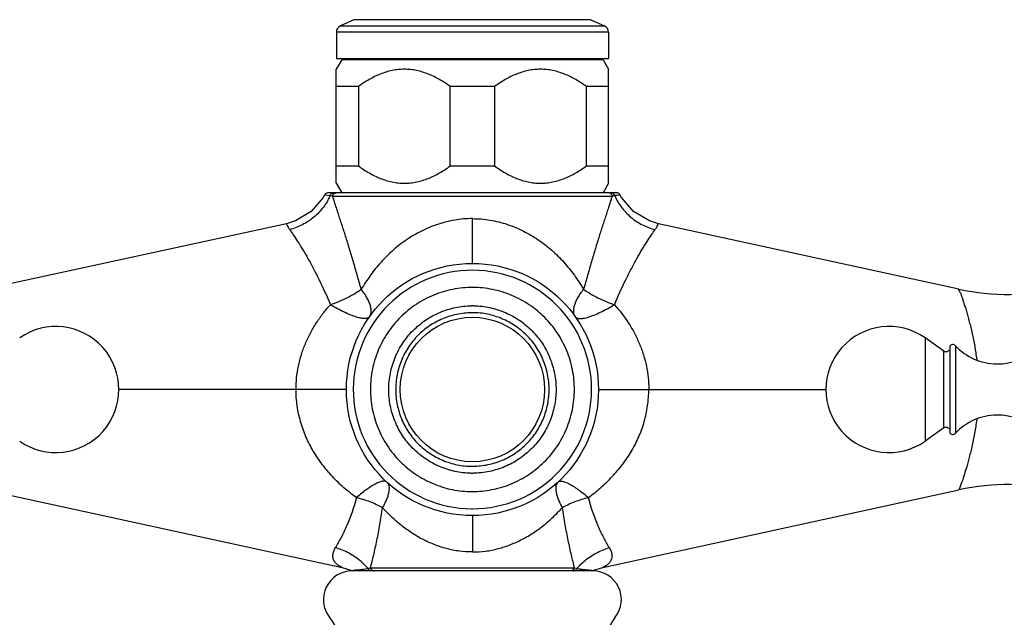
# Model space of a CAD drawing. Units: inches. Extents: x 4.3 to 17.5, y -2.7 to 21.2.
# Drawn here: x 7.3 to 11.6, y 12.3 to 14.9 of the extents above; entities that cross this region are included whole.
import ezdxf

# ---------------------------------------------------------------- set-up
doc = ezdxf.new("R2010")
doc.units = ezdxf.units.IN
doc.header["$LTSCALE"] = 1.21
doc.header["$MEASUREMENT"] = 0
doc.layers.get('0').update_dxf_attribs({"linetype": 'CONTINUOUS'})

msp = doc.modelspace()

# ---------------------------------------------------------------- linework, layer by layer
at = {"color": 7, "linetype": 'CONTINUOUS'}
for p, q in [((8.7374, 14.9304), (8.6786, 14.903)), ((9.7721, 14.9304), (9.8309, 14.903)), ((8.6613, 14.8758), (8.6613, 14.7608)), ((9.8483, 14.8758), (9.8483, 14.7608)), ((8.6848, 14.7558), (8.6608, 14.7142)), ((8.6613, 14.7608), (9.8483, 14.7608)), ((9.8248, 14.7558), (8.6848, 14.7558)), ((9.8248, 14.7558), (9.8488, 14.7142)), ((8.6608, 14.2174), (8.6608, 14.7142)), ((9.8488, 14.2174), (9.8488, 14.7142)), ((8.7573, 14.6389), (8.6608, 14.6389)), ((8.7573, 14.6389), (8.7573, 14.2927)), ((9.1582, 14.2927), (9.1582, 14.6389)), ((9.3513, 14.6389), (9.1582, 14.6389)), ((9.3513, 14.6389), (9.3513, 14.2927)), ((9.7522, 14.2927), (9.7522, 14.6389)), ((9.8488, 14.6389), (9.7522, 14.6389)), ((8.6608, 14.2927), (8.7573, 14.2927)), ((9.1582, 14.2927), (9.3513, 14.2927)), ((9.7522, 14.2927), (9.8488, 14.2927)), ((8.6608, 14.2174), (8.6848, 14.1758)), ((9.8488, 14.2174), (9.8248, 14.1758)), ((8.6099, 14.1655), (8.6039, 14.1551)), ((9.8824, 14.1758), (8.6271, 14.1758)), ((9.9057, 14.1551), (9.8997, 14.1655)), ((8.4826, 14.0528), (8.4435, 14.0408)), ((10.066, 14.0408), (10.027, 14.0528)), ((8.443, 14.0407), (7.132, 13.7552)), ((11.3775, 13.7552), (10.0665, 14.0407)), ((11.3121, 13.4853), (11.23, 13.5428)), ((11.3373, 13.5066), (11.3373, 13.1284)), ((11.3121, 13.1497), (11.23, 13.0923)), ((7.132, 12.8799), (8.6861, 12.5414)), ((9.8234, 12.5414), (11.3776, 12.8799)), ((9.7797, 12.5262), (8.7298, 12.5262)), ((8.7812, 12.5339), (8.7984, 12.5372)), ((9.7724, 12.5262), (9.7798, 12.5276)), ((9.7798, 12.5276), (9.7845, 12.5295)), ((9.7845, 12.5295), (9.8233, 12.5414))]:
    msp.add_line(p, q, dxfattribs=at)
at = {"color": 9, "linetype": 'CONTINUOUS'}
for p, q in [((9.7721, 14.9304), (8.7374, 14.9304)), ((9.8483, 14.8758), (8.6613, 14.8758)), ((8.6786, 14.903), (9.8309, 14.903)), ((8.6126, 14.1652), (8.6098, 14.1655)), ((8.6338, 14.1624), (8.6126, 14.1652)), ((8.6371, 14.162), (8.6338, 14.1624)), ((8.6441, 14.1612), (8.6371, 14.162)), ((8.6442, 14.1612), (9.8654, 14.1612)), ((9.869, 14.1616), (9.8654, 14.1612)), ((9.8758, 14.1624), (9.869, 14.1616)), ((9.8997, 14.1655), (9.8846, 14.1636)), ((9.2548, 13.8675), (9.2548, 14.0627)), ((11.23, 13.5428), (11.23, 13.0923)), ((11.3621, 13.5085), (11.3621, 13.1266)), ((11.3121, 13.1497), (11.3121, 13.4853)), ((8.7048, 13.3175), (7.7123, 13.3175)), ((9.8048, 13.3175), (10.7973, 13.3175)), ((9.2548, 12.7675), (9.2548, 12.6091)), ((8.8024, 12.5375), (8.7984, 12.5372)), ((8.8102, 12.5381), (8.8024, 12.5375)), ((9.6994, 12.5381), (8.8101, 12.5381)), ((9.7111, 12.5372), (9.6994, 12.5381))]:
    msp.add_line(p, q, dxfattribs=at)
at = {"color": 7, "linetype": 'CONTINUOUS'}
for points in [[(8.6039, 14.1551), (8.5516, 14.0941), (8.4826, 14.0528)], [(10.027, 14.0528), (9.958, 14.0941), (9.9057, 14.1551)], [(8.6862, 12.5414), (8.725, 12.5296), (8.7297, 12.5276)]]:
    msp.add_lwpolyline(points, dxfattribs=at)
for radius in [0.55, 0.315]:
    msp.add_circle((9.2548, 13.3175), radius, dxfattribs=at)
for centre, radius, start, end in [((8.6913, 14.8758), 0.03, 115, 180), ((9.8183, 14.8758), 0.03, 0, 65), ((8.6271, 14.1561), 0.0197, 90, 151.4715), ((9.8824, 14.1561), 0.0197, 28.5285, 89.9999), ((11.5904, 14.7323), 1, 257.7133, 283.6209), ((9.2559, 13.3186), 0.3641, 90.0002, 90.7341), ((9.2559, 13.3417), 0.3411, 89.1609, 89.9995), ((7.4373, 13.3175), 0.275, 235, 125), ((11.0723, 13.3175), 0.275, 55, 305), ((11.3213, 13.4984), 0.016, 235, 330), ((11.3504, 13.4975), 0.016, 43.0261, 145.3765), ((11.5449, 13.679), 0.25, 223.0261, 315.6301), ((11.5449, 12.956), 0.25, 44.3699, 136.9739), ((11.3213, 13.1366), 0.016, 30, 125), ((11.3504, 13.1375), 0.016, 214.6235, 316.9739), ((9.2536, 13.2934), 0.3411, 269.1609, 269.9995), ((9.2536, 13.3165), 0.3641, 270.0002, 270.7341), ((11.5904, 11.9028), 1, 76.3791, 102.2867), ((9.2548, 13.3175), 0.55, 270, 270.4463), ((8.7298, 12.4012), 0.125, 90, 218.1244), ((9.7798, 12.4012), 0.125, 321.8756, 90), ((8.4345, 12.1696), 0.2503, 359.9858, 38.1011), ((10.075, 12.1696), 0.2503, 141.8983, 180.0138)]:
    msp.add_arc(centre, radius, start, end, dxfattribs=at)
at = {"color": 9, "linetype": 'CONTINUOUS'}
for centre, radius, start, end in [((10.2343, 11.5115), 2.675, 97.5123, 97.7031), ((9.2548, 13.3175), 0.52, 270, 269.5876), ((9.256, 13.3179), 0.3345, 90.0002, 90.7396), ((9.2535, 13.3172), 0.3345, 270.0002, 270.7396), ((9.2548, 13.3175), 0.52, 269.5876, 270), ((8.579, 12.3493), 0.2889, 47.7801, 48.8319), ((9.9305, 12.3494), 0.2888, 131.1693, 132.2213)]:
    msp.add_arc(centre, radius, start, end, dxfattribs=at)
at = {"color": 7, "linetype": 'CONTINUOUS'}
for points, knots in [([(9.1582, 14.6389), (9.1432, 14.6498), (9.1125, 14.67), (9.0633, 14.6944), (9.02, 14.7078), (8.9845, 14.7133), (8.9578, 14.7147), (8.931, 14.7133), (8.8956, 14.7078), (8.8522, 14.6944), (8.803, 14.67), (8.7723, 14.6498), (8.7573, 14.6389)], [0, 0, 0, 0, 0.127485, 0.253173, 0.377093, 0.438626, 0.5, 0.561374, 0.622907, 0.746828, 0.872515, 1, 1, 1, 1]), ([(9.7522, 14.6389), (9.7372, 14.6498), (9.7065, 14.67), (9.6573, 14.6944), (9.614, 14.7078), (9.5785, 14.7133), (9.5518, 14.7147), (9.525, 14.7133), (9.4896, 14.7078), (9.4462, 14.6944), (9.397, 14.67), (9.3663, 14.6498), (9.3513, 14.6389)], [0, 0, 0, 0, 0.127485, 0.253173, 0.377093, 0.438626, 0.5, 0.561374, 0.622907, 0.746828, 0.872515, 1, 1, 1, 1]), ([(8.7573, 14.2927), (8.7723, 14.2818), (8.803, 14.2616), (8.8522, 14.2372), (8.8956, 14.2238), (8.931, 14.2183), (8.9578, 14.2169), (8.9845, 14.2183), (9.02, 14.2238), (9.0633, 14.2372), (9.1125, 14.2616), (9.1432, 14.2818), (9.1582, 14.2927)], [0, 0, 0, 0, 0.127485, 0.253173, 0.377093, 0.438626, 0.5, 0.561374, 0.622907, 0.746828, 0.872515, 1, 1, 1, 1]), ([(9.3513, 14.2927), (9.3663, 14.2818), (9.397, 14.2616), (9.4462, 14.2372), (9.4896, 14.2238), (9.525, 14.2183), (9.5518, 14.2169), (9.5785, 14.2183), (9.614, 14.2238), (9.6573, 14.2372), (9.7065, 14.2616), (9.7372, 14.2818), (9.7522, 14.2927)], [0, 0, 0, 0, 0.127485, 0.253173, 0.377093, 0.438626, 0.5, 0.561374, 0.622907, 0.746828, 0.872515, 1, 1, 1, 1]), ([(11.3775, 13.7552), (11.3772, 13.7553), (11.3767, 13.7553), (11.3759, 13.7552), (11.3753, 13.7548), (11.3752, 13.754), (11.3754, 13.753), (11.3759, 13.7518), (11.3767, 13.7504), (11.3777, 13.7488), (11.3789, 13.7469), (11.3807, 13.744), (11.383, 13.74), (11.3855, 13.7346), (11.388, 13.7285), (11.3904, 13.7218), (11.3928, 13.7145), (11.3953, 13.7066), (11.399, 13.6949), (11.4041, 13.6791), (11.4104, 13.6587), (11.4167, 13.6365), (11.4229, 13.6129), (11.429, 13.5879), (11.4351, 13.5617), (11.4411, 13.5346), (11.4465, 13.5065), (11.4509, 13.4775), (11.4536, 13.458), (11.455, 13.4481)], [0, 0, 0, 0, 0.003034, 0.005308, 0.007185, 0.009319, 0.01225, 0.016241, 0.021345, 0.027456, 0.034431, 0.042118, 0.059056, 0.077668, 0.098025, 0.12021, 0.144267, 0.170203, 0.198014, 0.258966, 0.325957, 0.397959, 0.474422, 0.554863, 0.638817, 0.725766, 0.815173, 0.906658, 1, 1, 1, 1]), ([(9.2486, 12.9524), (9.225, 12.9527), (9.1776, 12.9583), (9.1096, 12.9802), (9.0471, 13.0146), (8.9924, 13.0605), (8.9476, 13.1161), (8.92, 13.1688), (8.9043, 13.2136), (8.8931, 13.2596), (8.8874, 13.3189), (8.8935, 13.3781), (8.9051, 13.4241), (8.9211, 13.4687), (8.9491, 13.5212), (8.9943, 13.5765), (9.0493, 13.622), (9.1016, 13.6503), (9.1462, 13.6666), (9.1921, 13.6785), (9.2276, 13.6824), (9.2513, 13.6827)], [0, 0, 0, 0, 0.062454, 0.125037, 0.187501, 0.249967, 0.312458, 0.374939, 0.406214, 0.43749, 0.49997, 0.56245, 0.593726, 0.625001, 0.687483, 0.749968, 0.812441, 0.874915, 0.906217, 0.937541, 1, 1, 1, 1]), ([(9.2609, 13.6827), (9.2846, 13.6823), (9.3319, 13.6767), (9.3999, 13.6549), (9.4625, 13.6205), (9.5171, 13.5746), (9.5619, 13.519), (9.5896, 13.4662), (9.6052, 13.4215), (9.6165, 13.3755), (9.6221, 13.3162), (9.616, 13.257), (9.6045, 13.211), (9.5885, 13.1664), (9.5604, 13.1139), (9.5153, 13.0586), (9.4603, 13.0131), (9.4079, 12.9847), (9.3634, 12.9685), (9.3175, 12.9566), (9.2819, 12.9527), (9.2583, 12.9524)], [0, 0, 0, 0, 0.062454, 0.125037, 0.187501, 0.249967, 0.312458, 0.374939, 0.406214, 0.43749, 0.49997, 0.56245, 0.593726, 0.625001, 0.687483, 0.749968, 0.812441, 0.874915, 0.906217, 0.937541, 1, 1, 1, 1]), ([(11.4551, 13.187), (11.4523, 13.1663), (11.446, 13.1262), (11.4343, 13.0687), (11.4216, 13.0165), (11.409, 12.9712), (11.3974, 12.9342), (11.3879, 12.9066), (11.3815, 12.8896), (11.3784, 12.8818), (11.3776, 12.8799)], [0, 0, 0, 0, 0.197264, 0.383708, 0.554379, 0.704195, 0.8282, 0.921441, 0.979806, 1, 1, 1, 1]), ([(8.7314, 12.5271), (8.7314, 12.527), (8.7314, 12.5271), (8.7314, 12.5271), (8.7314, 12.5272), (8.7315, 12.5274), (8.7316, 12.5276), (8.732, 12.5279), (8.7325, 12.5282), (8.7332, 12.5285), (8.7341, 12.5288), (8.7354, 12.5291), (8.7375, 12.5295), (8.7407, 12.5299), (8.7452, 12.5304), (8.7485, 12.5306), (8.7502, 12.5308)], [0, 0, 0, 0, 0.001647, 0.00377, 0.006746, 0.015613, 0.029603, 0.050346, 0.079428, 0.118602, 0.169658, 0.233302, 0.309246, 0.496392, 0.727742, 1, 1, 1, 1]), ([(8.7502, 12.5308), (8.7549, 12.5312), (8.7653, 12.532), (8.7756, 12.533), (8.7812, 12.5339)], [0, 0, 0, 0, 0.452156, 1, 1, 1, 1]), ([(9.7111, 12.5372), (9.7135, 12.5367), (9.7182, 12.5357), (9.7249, 12.5344), (9.7314, 12.5333), (9.7375, 12.5326), (9.7433, 12.5321), (9.7503, 12.5315), (9.7554, 12.5311), (9.7587, 12.5309)], [0, 0, 0, 0, 0.152434, 0.295385, 0.430888, 0.559831, 0.681772, 0.79609, 1, 1, 1, 1]), ([(9.7587, 12.5309), (9.7615, 12.5307), (9.7663, 12.5303), (9.7718, 12.5297), (9.7751, 12.529), (9.7766, 12.5285), (9.7776, 12.528), (9.778, 12.5276), (9.7781, 12.5275)], [0, 0, 0, 0, 0.418328, 0.729436, 0.840232, 0.919376, 0.970565, 1, 1, 1, 1])]:
    msp.add_open_spline(points, degree=3, knots=knots, dxfattribs=at)
at = {"color": 9, "linetype": 'CONTINUOUS'}
for points, knots in [([(8.6338, 14.1624), (8.626, 14.1448), (8.6058, 14.1108), (8.5648, 14.0672), (8.5143, 14.0342), (8.4768, 14.0198), (8.4578, 14.0149)], [0, 0, 0, 0, 0.243011, 0.49606, 0.75127, 1, 1, 1, 1]), ([(8.6338, 14.1624), (8.6346, 14.1649), (8.6372, 14.1697), (8.6415, 14.173), (8.6439, 14.1741)], [0, 0, 0, 0, 0.504678, 1, 1, 1, 1]), ([(8.6439, 14.1741), (8.6445, 14.1744), (8.6469, 14.1753), (8.6496, 14.1758), (8.6516, 14.1758)], [0, 0, 0, 0, 0.252126, 1, 1, 1, 1]), ([(8.6441, 14.1612), (8.6445, 14.1626), (8.6455, 14.1652), (8.6478, 14.1689), (8.6508, 14.172), (8.6533, 14.1735), (8.6546, 14.1741)], [0, 0, 0, 0, 0.243375, 0.496019, 0.749572, 1, 1, 1, 1]), ([(8.7694, 13.7548), (8.7637, 13.7751), (8.7525, 13.8151), (8.7384, 13.8648), (8.727, 13.9036), (8.7158, 13.9407), (8.702, 13.9851), (8.6882, 14.028), (8.6775, 14.0605), (8.6701, 14.0834), (8.663, 14.1052), (8.6565, 14.1256), (8.6504, 14.1441), (8.6462, 14.1558), (8.6442, 14.1612)], [0, 0, 0, 0, 0.148614, 0.293531, 0.364191, 0.433429, 0.566863, 0.692275, 0.7515, 0.80816, 0.862071, 0.912756, 0.959118, 1, 1, 1, 1]), ([(8.6546, 14.1741), (8.6552, 14.1744), (8.6576, 14.1753), (8.6602, 14.1758), (8.6622, 14.1758)], [0, 0, 0, 0, 0.25929, 1, 1, 1, 1]), ([(9.8654, 14.1612), (9.8633, 14.1558), (9.8592, 14.1441), (9.8531, 14.1256), (9.8465, 14.1052), (9.8395, 14.0835), (9.832, 14.0606), (9.8214, 14.028), (9.8075, 13.9851), (9.7937, 13.9407), (9.7826, 13.9036), (9.7712, 13.8648), (9.757, 13.8151), (9.7458, 13.7751), (9.7401, 13.7548)], [0, 0, 0, 0, 0.040972, 0.087281, 0.137878, 0.191752, 0.248414, 0.307663, 0.433121, 0.566557, 0.635788, 0.706444, 0.851359, 1, 1, 1, 1]), ([(9.855, 14.1741), (9.8544, 14.1743), (9.8519, 14.1753), (9.8493, 14.1758), (9.8474, 14.1758)], [0, 0, 0, 0, 0.259318, 1, 1, 1, 1]), ([(9.8654, 14.1612), (9.8651, 14.1626), (9.8641, 14.1652), (9.8618, 14.1688), (9.8588, 14.1719), (9.8563, 14.1735), (9.855, 14.1741)], [0, 0, 0, 0, 0.243346, 0.49596, 0.749528, 1, 1, 1, 1]), ([(9.8656, 14.1741), (9.865, 14.1744), (9.8626, 14.1754), (9.8599, 14.1758), (9.8579, 14.1758)], [0, 0, 0, 0, 0.252117, 1, 1, 1, 1]), ([(9.8758, 14.1624), (9.875, 14.1649), (9.8723, 14.1697), (9.868, 14.173), (9.8656, 14.1741)], [0, 0, 0, 0, 0.504575, 1, 1, 1, 1]), ([(9.8758, 14.1624), (9.8835, 14.1447), (9.9038, 14.1106), (9.9449, 14.067), (9.9954, 14.0341), (10.0328, 14.0198), (10.0518, 14.0149)], [0, 0, 0, 0, 0.243927, 0.49733, 0.752199, 1, 1, 1, 1]), ([(9.2548, 14.0627), (9.229, 14.0629), (9.1773, 14.0586), (9.1024, 14.0397), (9.0319, 14.0103), (8.9667, 13.9719), (8.9077, 13.926), (8.8551, 13.8737), (8.8091, 13.8163), (8.7821, 13.7755), (8.7694, 13.7548)], [0, 0, 0, 0, 0.128868, 0.257101, 0.383988, 0.509375, 0.633376, 0.756335, 0.878543, 1, 1, 1, 1]), ([(9.2548, 14.0627), (9.2806, 14.0628), (9.3194, 14.0596), (9.3699, 14.0492), (9.419, 14.0348), (9.4777, 14.0102), (9.5428, 13.9719), (9.6019, 13.926), (9.6544, 13.8737), (9.7005, 13.8163), (9.7274, 13.7755), (9.7401, 13.7548)], [0, 0, 0, 0, 0.128869, 0.193186, 0.257181, 0.384072, 0.509444, 0.633426, 0.756368, 0.878551, 1, 1, 1, 1]), ([(8.4435, 14.0408), (8.4437, 14.0403), (8.4444, 14.038), (8.4466, 14.0329), (8.451, 14.0247), (8.4552, 14.0185), (8.4578, 14.0149)], [0, 0, 0, 0, 0.060536, 0.243037, 0.553203, 1, 1, 1, 1]), ([(8.4578, 14.0149), (8.4631, 14.0075), (8.4748, 13.9905), (8.5021, 13.9491), (8.5316, 13.8998), (8.5622, 13.8433), (8.5959, 13.7766), (8.6198, 13.7239), (8.6353, 13.6874)], [0, 0, 0, 0, 0.07318, 0.165644, 0.398761, 0.534854, 0.6815, 1, 1, 1, 1]), ([(9.8743, 13.6874), (9.8897, 13.7239), (9.9136, 13.7766), (9.9474, 13.8433), (9.9779, 13.8998), (10.0075, 13.9491), (10.0347, 13.9905), (10.0464, 14.0075), (10.0518, 14.0149)], [0, 0, 0, 0, 0.3185, 0.465146, 0.601239, 0.834357, 0.926821, 1, 1, 1, 1]), ([(10.0518, 14.0149), (10.0543, 14.0185), (10.0585, 14.0247), (10.063, 14.0329), (10.0651, 14.038), (10.0659, 14.0403), (10.066, 14.0408)], [0, 0, 0, 0, 0.446798, 0.756963, 0.939463, 1, 1, 1, 1]), ([(8.6353, 13.6874), (8.6474, 13.6916), (8.6716, 13.7009), (8.7066, 13.7169), (8.7394, 13.7347), (8.7599, 13.7479), (8.7694, 13.7548)], [0, 0, 0, 0, 0.257202, 0.515466, 0.765923, 1, 1, 1, 1]), ([(8.8053, 13.6345), (8.8073, 13.6374), (8.8107, 13.6441), (8.8131, 13.6558), (8.8128, 13.6691), (8.8096, 13.6842), (8.8035, 13.7006), (8.7947, 13.7181), (8.7832, 13.7365), (8.7743, 13.7486), (8.7694, 13.7548)], [0, 0, 0, 0, 0.079604, 0.166937, 0.265988, 0.380105, 0.511566, 0.65991, 0.823423, 1, 1, 1, 1]), ([(9.2562, 13.7627), (9.2271, 13.7627), (9.1833, 13.7585), (9.1268, 13.7445), (9.0718, 13.725), (9.0071, 13.6907), (8.9504, 13.6444), (8.9111, 13.6014), (8.885, 13.5663), (8.8624, 13.5289), (8.8435, 13.4894), (8.8287, 13.4483), (8.8143, 13.3918), (8.8069, 13.319), (8.8139, 13.2461), (8.8278, 13.1895), (8.8424, 13.1483), (8.861, 13.1087), (8.8834, 13.0711), (8.9093, 13.0359), (8.9483, 12.9926), (8.9935, 12.9552), (9.0434, 12.9252), (9.096, 12.9001), (9.166, 12.8785), (9.2243, 12.8723), (9.2533, 12.8723)], [0, 0, 0, 0, 0.062434, 0.093737, 0.125018, 0.187466, 0.249927, 0.281197, 0.312465, 0.343733, 0.375, 0.406268, 0.437537, 0.499996, 0.562456, 0.593725, 0.624992, 0.656258, 0.687525, 0.718795, 0.750068, 0.812528, 0.843778, 0.875038, 0.937573, 1, 1, 1, 1]), ([(9.2533, 12.8723), (9.2824, 12.8723), (9.3262, 12.8766), (9.3828, 12.8906), (9.4377, 12.9101), (9.5024, 12.9443), (9.5591, 12.9906), (9.5984, 13.0337), (9.6246, 13.0687), (9.6472, 13.1062), (9.666, 13.1457), (9.6809, 13.1868), (9.6952, 13.2433), (9.7026, 13.3161), (9.6957, 13.389), (9.6817, 13.4456), (9.6671, 13.4868), (9.6485, 13.5264), (9.6261, 13.564), (9.6002, 13.5992), (9.5612, 13.6425), (9.516, 13.6799), (9.4661, 13.7099), (9.4135, 13.735), (9.3436, 13.7566), (9.2853, 13.7627), (9.2562, 13.7627)], [0, 0, 0, 0, 0.062434, 0.093737, 0.125018, 0.187466, 0.249927, 0.281197, 0.312465, 0.343733, 0.375, 0.406268, 0.437537, 0.499996, 0.562456, 0.593725, 0.624992, 0.656258, 0.687525, 0.718795, 0.750068, 0.812528, 0.843778, 0.875038, 0.937573, 1, 1, 1, 1]), ([(9.7042, 13.6345), (9.7022, 13.6374), (9.6988, 13.6441), (9.6964, 13.6558), (9.6967, 13.6692), (9.6999, 13.6842), (9.706, 13.7006), (9.7149, 13.7181), (9.7263, 13.7365), (9.7352, 13.7486), (9.7401, 13.7548)], [0, 0, 0, 0, 0.079605, 0.166938, 0.26599, 0.380107, 0.511568, 0.659912, 0.823424, 1, 1, 1, 1]), ([(9.7401, 13.7548), (9.7496, 13.7479), (9.7701, 13.7347), (9.8029, 13.7169), (9.8379, 13.7009), (9.8621, 13.6916), (9.8743, 13.6874)], [0, 0, 0, 0, 0.234075, 0.484531, 0.742796, 1, 1, 1, 1]), ([(8.4851, 13.3175), (8.4851, 13.3347), (8.4869, 13.369), (8.4948, 13.4199), (8.5077, 13.4696), (8.5254, 13.5176), (8.5473, 13.5637), (8.573, 13.6076), (8.6022, 13.6491), (8.6239, 13.6749), (8.6353, 13.6874)], [0, 0, 0, 0, 0.125993, 0.252055, 0.377701, 0.502869, 0.627699, 0.752164, 0.876261, 1, 1, 1, 1]), ([(8.8053, 13.6345), (8.8045, 13.6334), (8.8024, 13.6312), (8.7982, 13.6289), (8.7928, 13.6274), (8.7863, 13.6268), (8.7787, 13.6271), (8.7698, 13.6283), (8.7599, 13.6304), (8.7443, 13.6347), (8.7228, 13.6425), (8.695, 13.6548), (8.6654, 13.67), (8.6454, 13.6813), (8.6353, 13.6873)], [0, 0, 0, 0, 0.022552, 0.047632, 0.076919, 0.111727, 0.152982, 0.201047, 0.256031, 0.317944, 0.461555, 0.627312, 0.809189, 1, 1, 1, 1]), ([(9.7042, 13.6345), (9.705, 13.6334), (9.7071, 13.6313), (9.7113, 13.6289), (9.7167, 13.6274), (9.7232, 13.6268), (9.7309, 13.6271), (9.7397, 13.6283), (9.7497, 13.6304), (9.7652, 13.6347), (9.7867, 13.6425), (9.8145, 13.6548), (9.8441, 13.67), (9.8641, 13.6813), (9.8743, 13.6874)], [0, 0, 0, 0, 0.022552, 0.047632, 0.076919, 0.111727, 0.152983, 0.201048, 0.256032, 0.317945, 0.461557, 0.627314, 0.80919, 1, 1, 1, 1]), ([(9.8742, 13.6874), (9.897, 13.6625), (9.9281, 13.6221), (9.9623, 13.5637), (9.9842, 13.5176), (10.0018, 13.4696), (10.0148, 13.4199), (10.0227, 13.369), (10.0244, 13.3347), (10.0244, 13.3175)], [0, 0, 0, 0, 0.247684, 0.372177, 0.497032, 0.62223, 0.747903, 0.873989, 1, 1, 1, 1]), ([(9.2517, 13.6524), (9.2299, 13.6521), (9.1972, 13.6485), (9.1549, 13.6375), (9.1139, 13.6225), (9.0657, 13.5963), (9.0152, 13.5543), (8.9737, 13.5032), (8.9481, 13.4547), (8.9336, 13.4136), (8.9232, 13.3712), (8.9179, 13.3166), (8.9235, 13.2621), (8.9341, 13.2197), (8.9489, 13.1787), (8.9748, 13.1303), (9.0165, 13.0795), (9.0673, 13.0377), (9.1253, 13.0067), (9.1881, 12.9873), (9.2318, 12.9827), (9.2535, 12.9827)], [0, 0, 0, 0, 0.062461, 0.093786, 0.125088, 0.187562, 0.250037, 0.312523, 0.375005, 0.406281, 0.437558, 0.500038, 0.56252, 0.593796, 0.625071, 0.687553, 0.750047, 0.812508, 0.874977, 0.937571, 1, 1, 1, 1]), ([(9.2578, 12.9827), (9.2796, 12.983), (9.3124, 12.9866), (9.3546, 12.9975), (9.3956, 13.0126), (9.4438, 13.0388), (9.4943, 13.0808), (9.5358, 13.1319), (9.5614, 13.1804), (9.5759, 13.2215), (9.5864, 13.2639), (9.5916, 13.3185), (9.5861, 13.373), (9.5754, 13.4153), (9.5606, 13.4564), (9.5348, 13.5048), (9.493, 13.5556), (9.4423, 13.5974), (9.3843, 13.6284), (9.3215, 13.6478), (9.2778, 13.6524), (9.256, 13.6524)], [0, 0, 0, 0, 0.062461, 0.093786, 0.125088, 0.187562, 0.250037, 0.312523, 0.375005, 0.406281, 0.437558, 0.500038, 0.56252, 0.593796, 0.625071, 0.687553, 0.750047, 0.812508, 0.874977, 0.937571, 1, 1, 1, 1]), ([(8.7486, 12.8458), (8.7297, 12.8593), (8.6933, 12.8883), (8.6517, 12.9289), (8.621, 12.9637), (8.592, 13.0001), (8.5594, 13.0485), (8.5273, 13.1109), (8.5073, 13.1662), (8.496, 13.2119), (8.4878, 13.2584), (8.4852, 13.2939), (8.4851, 13.3175)], [0, 0, 0, 0, 0.124216, 0.248381, 0.310506, 0.372661, 0.497048, 0.621923, 0.747444, 0.810485, 0.873672, 1, 1, 1, 1]), ([(9.7609, 12.8458), (9.7794, 12.8599), (9.8155, 12.8891), (9.8576, 12.9291), (9.8886, 12.9636), (9.9177, 12.9999), (9.9502, 13.0484), (9.9822, 13.1109), (10.0022, 13.1662), (10.0135, 13.2119), (10.0216, 13.2584), (10.0242, 13.2939), (10.0244, 13.3175)], [0, 0, 0, 0, 0.124162, 0.248289, 0.310349, 0.372462, 0.496899, 0.621887, 0.747402, 0.810432, 0.873622, 1, 1, 1, 1]), ([(8.8817, 12.9134), (8.8807, 12.9143), (8.8783, 12.9159), (8.874, 12.9173), (8.8689, 12.9177), (8.8631, 12.9172), (8.8567, 12.9158), (8.8465, 12.9125), (8.8323, 12.9061), (8.8138, 12.8954), (8.7933, 12.8815), (8.7712, 12.8648), (8.7563, 12.8524), (8.7486, 12.8458)], [0, 0, 0, 0, 0.026087, 0.054335, 0.086365, 0.123261, 0.165682, 0.213944, 0.328287, 0.466076, 0.625732, 0.804917, 1, 1, 1, 1]), ([(8.8817, 12.9134), (8.8839, 12.9114), (8.8877, 12.9062), (8.8908, 12.8964), (8.8916, 12.8846), (8.8901, 12.8711), (8.8864, 12.8558), (8.8806, 12.8389), (8.8726, 12.8206), (8.8662, 12.8083), (8.8627, 12.8019)], [0, 0, 0, 0, 0.075211, 0.158523, 0.255382, 0.368907, 0.50043, 0.650228, 0.817337, 1, 1, 1, 1]), ([(9.6279, 12.9134), (9.6257, 12.9114), (9.6218, 12.9062), (9.6187, 12.8964), (9.6179, 12.8846), (9.6194, 12.8711), (9.6231, 12.8558), (9.629, 12.8389), (9.6369, 12.8207), (9.6433, 12.8083), (9.6468, 12.8019)], [0, 0, 0, 0, 0.075203, 0.158508, 0.255372, 0.368909, 0.500443, 0.650244, 0.817348, 1, 1, 1, 1]), ([(9.6279, 12.9134), (9.6288, 12.9143), (9.6312, 12.9159), (9.6356, 12.9173), (9.6406, 12.9177), (9.6464, 12.9172), (9.6529, 12.9158), (9.663, 12.9125), (9.6772, 12.9061), (9.6958, 12.8954), (9.7163, 12.8815), (9.7384, 12.8648), (9.7533, 12.8524), (9.761, 12.8458)], [0, 0, 0, 0, 0.026095, 0.05434, 0.086366, 0.12326, 0.165685, 0.213953, 0.328307, 0.466099, 0.625753, 0.804932, 1, 1, 1, 1]), ([(8.7486, 12.8458), (8.7375, 12.8034), (8.7169, 12.744), (8.683, 12.6727), (8.6659, 12.642), (8.6575, 12.6281)], [0, 0, 0, 0, 0.554834, 0.793829, 1, 1, 1, 1]), ([(8.8627, 12.8019), (8.8542, 12.8067), (8.8363, 12.8157), (8.8083, 12.8275), (8.7789, 12.8377), (8.7587, 12.8433), (8.7486, 12.8458)], [0, 0, 0, 0, 0.239218, 0.489019, 0.744346, 1, 1, 1, 1]), ([(9.761, 12.8458), (9.7508, 12.8433), (9.7307, 12.8377), (9.7013, 12.8275), (9.6732, 12.8157), (9.6553, 12.8067), (9.6468, 12.8019)], [0, 0, 0, 0, 0.255651, 0.510979, 0.760782, 1, 1, 1, 1]), ([(9.852, 12.6281), (9.8436, 12.642), (9.8265, 12.6727), (9.7927, 12.744), (9.772, 12.8034), (9.7609, 12.8458)], [0, 0, 0, 0, 0.206175, 0.445169, 1, 1, 1, 1]), ([(8.8101, 12.5381), (8.815, 12.5572), (8.8221, 12.5868), (8.8312, 12.6273), (8.8382, 12.6599), (8.8449, 12.6938), (8.8536, 12.7412), (8.8593, 12.7774), (8.8628, 12.8019)], [0, 0, 0, 0, 0.219665, 0.338848, 0.463035, 0.59174, 0.724492, 1, 1, 1, 1]), ([(9.2548, 12.6091), (9.2358, 12.6086), (9.2071, 12.6105), (9.1696, 12.617), (9.1327, 12.6257), (9.0877, 12.6403), (9.0363, 12.6637), (8.9879, 12.6921), (8.9428, 12.7252), (8.9012, 12.762), (8.8753, 12.7884), (8.8628, 12.8019)], [0, 0, 0, 0, 0.126775, 0.190304, 0.2537, 0.37976, 0.50501, 0.629568, 0.753574, 0.877088, 1, 1, 1, 1]), ([(9.2548, 12.6091), (9.2738, 12.6086), (9.3024, 12.6105), (9.3399, 12.617), (9.3676, 12.6235), (9.3949, 12.6316), (9.4304, 12.6443), (9.4732, 12.6636), (9.5136, 12.6874), (9.5442, 12.7087), (9.5737, 12.7313), (9.6084, 12.762), (9.6342, 12.7884), (9.6468, 12.8019)], [0, 0, 0, 0, 0.126755, 0.190286, 0.25368, 0.316836, 0.379772, 0.504998, 0.629549, 0.691636, 0.753586, 0.877099, 1, 1, 1, 1]), ([(9.6468, 12.8019), (9.6503, 12.7774), (9.656, 12.7412), (9.6646, 12.6939), (9.6714, 12.6599), (9.6784, 12.6273), (9.6875, 12.5868), (9.6945, 12.5572), (9.6994, 12.5381)], [0, 0, 0, 0, 0.275491, 0.408264, 0.536954, 0.661129, 0.780358, 1, 1, 1, 1]), ([(8.6862, 12.5414), (8.686, 12.5414), (8.6856, 12.5417), (8.6846, 12.5421), (8.6831, 12.5428), (8.6813, 12.5438), (8.6791, 12.5451), (8.6756, 12.5471), (8.6709, 12.55), (8.6653, 12.554), (8.6583, 12.5601), (8.6525, 12.5673), (8.6486, 12.5754), (8.6466, 12.582), (8.6457, 12.589), (8.646, 12.5991), (8.6492, 12.6127), (8.6543, 12.6229), (8.6575, 12.6281)], [0, 0, 0, 0, 0.004217, 0.014376, 0.029791, 0.049773, 0.073643, 0.100725, 0.161866, 0.228022, 0.294425, 0.42159, 0.484046, 0.547126, 0.612221, 0.680624, 0.830058, 1, 1, 1, 1]), ([(8.7692, 12.5668), (8.7611, 12.5738), (8.7442, 12.5871), (8.7168, 12.604), (8.6878, 12.6179), (8.6676, 12.6251), (8.6575, 12.6281)], [0, 0, 0, 0, 0.249353, 0.501281, 0.752656, 1, 1, 1, 1]), ([(9.7404, 12.5668), (9.7484, 12.5738), (9.7653, 12.587), (9.7927, 12.604), (9.8217, 12.6179), (9.8419, 12.6251), (9.852, 12.6281)], [0, 0, 0, 0, 0.248811, 0.500561, 0.752125, 1, 1, 1, 1]), ([(9.852, 12.6281), (9.8552, 12.6229), (9.8603, 12.6126), (9.8635, 12.599), (9.8638, 12.5889), (9.8629, 12.5819), (9.861, 12.5754), (9.858, 12.5693), (9.8542, 12.5637), (9.8494, 12.5585), (9.844, 12.5539), (9.8391, 12.5505), (9.8352, 12.548), (9.8325, 12.5463), (9.83, 12.5449), (9.8278, 12.5437), (9.826, 12.5427), (9.8248, 12.5421), (9.824, 12.5417), (9.8236, 12.5415), (9.8235, 12.5415), (9.8234, 12.5414), (9.8234, 12.5414)], [0, 0, 0, 0, 0.170079, 0.319605, 0.387977, 0.452949, 0.515878, 0.578274, 0.641507, 0.706732, 0.774481, 0.841779, 0.873682, 0.903524, 0.930613, 0.954249, 0.973722, 0.988318, 0.993562, 0.997316, 0.99949, 1, 1, 1, 1]), ([(8.7984, 12.5372), (8.7965, 12.5394), (8.7885, 12.5486), (8.7799, 12.5571), (8.7731, 12.5633)], [0, 0, 0, 0, 0.24625, 1, 1, 1, 1]), ([(9.7111, 12.5372), (9.7131, 12.5394), (9.721, 12.5486), (9.7296, 12.5571), (9.7364, 12.5633)], [0, 0, 0, 0, 0.246093, 1, 1, 1, 1]), ([(8.8132, 12.5262), (8.8112, 12.5262), (8.8071, 12.5274), (8.8037, 12.5299), (8.8022, 12.5314)], [0, 0, 0, 0, 0.480339, 1, 1, 1, 1]), ([(8.8102, 12.5381), (8.8105, 12.537), (8.8126, 12.5329), (8.8161, 12.5295), (8.8192, 12.5279)], [0, 0, 0, 0, 0.253696, 1, 1, 1, 1]), ([(8.8192, 12.5279), (8.8197, 12.5276), (8.8216, 12.5267), (8.8238, 12.5262), (8.8254, 12.5262)], [0, 0, 0, 0, 0.261045, 1, 1, 1, 1]), ([(9.6903, 12.5279), (9.6898, 12.5276), (9.6879, 12.5267), (9.6857, 12.5262), (9.6841, 12.5262)], [0, 0, 0, 0, 0.260978, 1, 1, 1, 1]), ([(9.6994, 12.5381), (9.699, 12.537), (9.6969, 12.5329), (9.6934, 12.5295), (9.6903, 12.5279)], [0, 0, 0, 0, 0.253746, 1, 1, 1, 1]), ([(9.6963, 12.5262), (9.6983, 12.5262), (9.7024, 12.5273), (9.7058, 12.5299), (9.7073, 12.5314)], [0, 0, 0, 0, 0.479353, 1, 1, 1, 1])]:
    msp.add_open_spline(points, degree=3, knots=knots, dxfattribs=at)
for points in [[(8.8022, 12.5314), (8.8006, 12.5331), (8.7993, 12.535), (8.7984, 12.5372)], [(9.7073, 12.5314), (9.7089, 12.5331), (9.7103, 12.535), (9.7111, 12.5372)]]:
    msp.add_open_spline(points, degree=3, dxfattribs=at)

doc.saveas('drawing.dxf')
